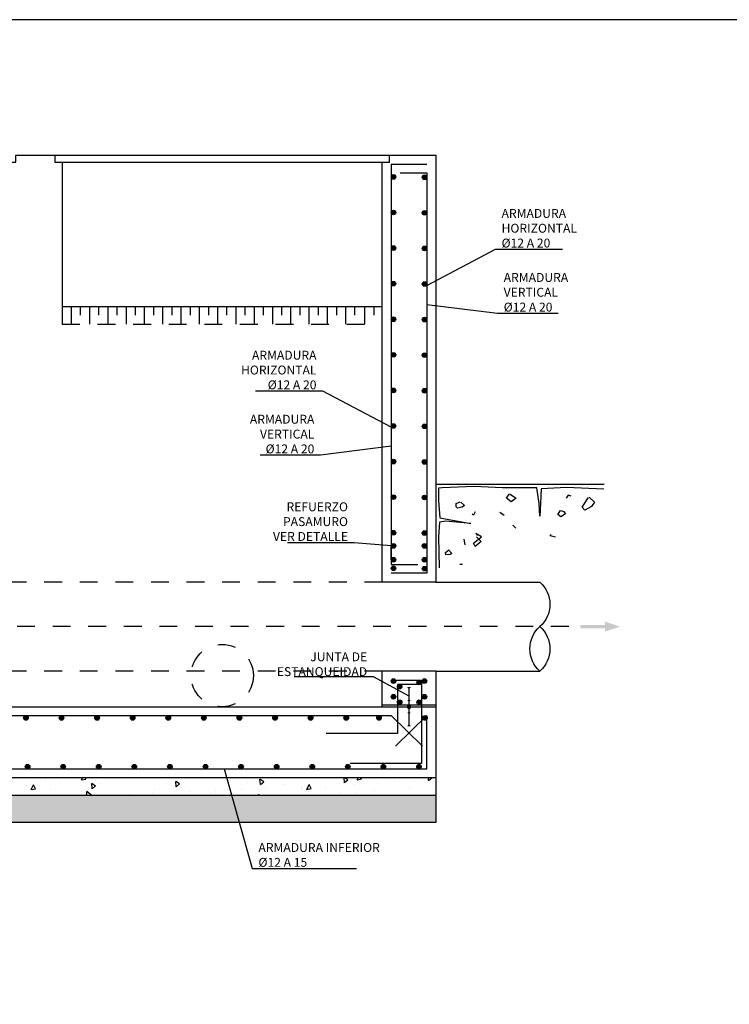
# Model space of a CAD drawing. Units: metres. Extents: x 6.7 to 53.6, y 7.7 to 21.2.
# Drawn here: x 32.6 to 36.6, y 15.7 to 21.2 of the extents above; entities that cross this region are included whole.
import ezdxf
from ezdxf import colors
from ezdxf.entities.mleader import LeaderData, LeaderLine
from ezdxf.math import Vec2, Vec3

# ---------------------------------------------------------------- set-up
doc = ezdxf.new("R2010")
doc.units = ezdxf.units.M
doc.header["$LTSCALE"] = 0.175
for name, pattern in [('CONTINUA', [0]), ('TRAZO_Y_PUNTO', [1, 0.5, -0.25, 0, -0.25]), ('TRAZOS', [0.75, 0.5, -0.25]), ('TRAZOS2', [0.375, 0.25, -0.125])]:
    doc.linetypes.add(name, pattern=pattern)
doc.layers.get('Defpoints').update_dxf_attribs({"color": 1})
for name, color, linetype in [('-NUEVA AMPLIACION', 161, 'Continuous'), ('01_Armadura General', 170, 'Continuous'), ('ARMADURAS', 2, 'Continuous')]:
    doc.layers.add(name, color=color, linetype=linetype)
doc.styles.add('cotas', font='simplex.shx', dxfattribs={"width": 0.8, "height": 0.05})

# ---------------------------------------------------------------- blocks, each defined once
blk = doc.blocks.new('_None')
blk = doc.blocks.new('terrenod')
at = {"color": 6}
blk.add_line((0, 0), (0.9475, 0), dxfattribs=at)
at = {"color": 1}
for p, q in [((0.0368, -0.02), (0.0161, -0.0226)), ((0.0161, -0.0226), (0.0161, -0.0927)), ((0.2159, -0.0122), (0.0368, -0.02)), ((0.3742, -0.02), (0.2159, -0.0122)), ((0.5689, -0.02), (0.3742, -0.02)), ((0.5818, -0.1083), (0.5689, -0.02)), ((0.5922, -0.0252), (0.5896, -0.1057)), ((0.735, -0.0174), (0.5922, -0.0252)), ((0.9452, -0.0278), (0.735, -0.0174)), ((0.0161, -0.0927), (0.0238, -0.1888)), ((0.5844, -0.1784), (0.5818, -0.1083)), ((0.5896, -0.1057), (0.5844, -0.1784)), ((0.0212, -0.2122), (0.0161, -0.2953)), ((0.0576, -0.207), (0.0212, -0.2122)), ((0.0238, -0.1888), (0.1977, -0.22)), ((0.1977, -0.22), (0.0576, -0.207)), ((0.0161, -0.2953), (0.0186, -0.4693))]:
    blk.add_line(p, q, dxfattribs=at)
at = {"color": 2}
for p, q in [((0.4157, -0.0537), (0.4521, -0.0771)), ((0.1147, -0.1083), (0.138, -0.0979)), ((0.1147, -0.1265), (0.1147, -0.1083)), ((0.1406, -0.1005), (0.1614, -0.1187)), ((0.3976, -0.0771), (0.4131, -0.0563)), ((0.4235, -0.0979), (0.3976, -0.0771)), ((0.4521, -0.0771), (0.4235, -0.0979)), ((0.8232, -0.1291), (0.8595, -0.0745)), ((0.8621, -0.0719), (0.8933, -0.1005)), ((0.8933, -0.1005), (0.8751, -0.1239)), ((0.1225, -0.1343), (0.1147, -0.1265)), ((0.1484, -0.1291), (0.1225, -0.1343)), ((0.1614, -0.1187), (0.1484, -0.1291)), ((0.6857, -0.1706), (0.7012, -0.1472)), ((0.7012, -0.1472), (0.722, -0.1524)), ((0.7298, -0.1654), (0.7038, -0.1836)), ((0.7194, -0.155), (0.7298, -0.1654)), ((0.8388, -0.1446), (0.8232, -0.1291)), ((0.8751, -0.1239), (0.8388, -0.1446)), ((0.7038, -0.1836), (0.6857, -0.1706)), ((0.4339, -0.2304), (0.4495, -0.2459)), ((0.1588, -0.3083), (0.164, -0.3395)), ((0.2133, -0.3317), (0.2574, -0.2953)), ((0.2211, -0.3498), (0.2133, -0.3317)), ((0.2548, -0.3213), (0.2211, -0.3498)), ((0.2574, -0.2953), (0.2263, -0.2771)), ((0.2263, -0.2771), (0.2341, -0.2875)), ((0.2289, -0.2953), (0.2548, -0.3213)), ((0.1361, -0.4492), (0.1498, -0.4482))]:
    blk.add_line(p, q, dxfattribs=at)
at = {"color": 3}
for p, q in [((0.7454, -0.0615), (0.7324, -0.0771)), ((0.7609, -0.0667), (0.7454, -0.0615)), ((0.2211, -0.155), (0.2133, -0.1732)), ((0.3846, -0.1758), (0.3612, -0.1576)), ((0.2133, -0.1732), (0.2055, -0.168)), ((0.6441, -0.2901), (0.6493, -0.2823)), ((0.6727, -0.2979), (0.6441, -0.2901)), ((0.055, -0.3836), (0.0732, -0.368)), ((0.0576, -0.3966), (0.055, -0.3836)), ((0.0732, -0.3706), (0.0913, -0.3888)), ((0.0809, -0.394), (0.0576, -0.3966)), ((0.0913, -0.3888), (0.0809, -0.394))]:
    blk.add_line(p, q, dxfattribs=at)
blk = doc.blocks.new('flecha2')
at = {"color": 0}
for points in [[(0, 0.00025), (0, -0.00025), (0.0037, 0.00025), (0.0037, -0.00025)], [(0.0037, 0.00075), (0.0059, 0), (0.0037, 0.00075), (0.0037, -0.00075)]]:
    blk.add_solid(points, dxfattribs=at)

msp = doc.modelspace()

# ---------------------------------------------------------------- hatches: boundary and pattern name
at = {"linetype": 'CONTINUA'}
msp.add_hatch(color=256, dxfattribs=at).paths.add_polyline_path([(34.7936, 17.3594), (34.7854, 17.3547), (34.7854, 17.3453), (34.7936, 17.3406), (34.8017, 17.3453), (34.8017, 17.3547), (34.7936, 17.3594)], is_closed=False)
at = {"layer": 'ARMADURAS'}
h = msp.add_hatch(color=256, dxfattribs=at)
edge = h.paths.add_edge_path()
edge.add_arc((34.7065, 20.3276), 0.013, -180, 180, ccw=False)
h = msp.add_hatch(color=256, dxfattribs=at)
edge = h.paths.add_edge_path()
edge.add_arc((34.8806, 20.3257), 0.013, -180, 180, ccw=False)
h = msp.add_hatch(color=256, dxfattribs=at)
edge = h.paths.add_edge_path()
edge.add_arc((34.7065, 20.1276), 0.013, -180, 180, ccw=False)
h = msp.add_hatch(color=256, dxfattribs=at)
edge = h.paths.add_edge_path()
edge.add_arc((34.7065, 19.9276), 0.013, -180, 180, ccw=False)
h = msp.add_hatch(color=256, dxfattribs=at)
edge = h.paths.add_edge_path()
edge.add_arc((34.7065, 19.7276), 0.013, -180, 180, ccw=False)
h = msp.add_hatch(color=256, dxfattribs=at)
edge = h.paths.add_edge_path()
edge.add_arc((34.7065, 19.5276), 0.013, -180, 180, ccw=False)
h = msp.add_hatch(color=256, dxfattribs=at)
edge = h.paths.add_edge_path()
edge.add_arc((34.8806, 19.3257), 0.013, -180, 180, ccw=False)
h = msp.add_hatch(color=256, dxfattribs=at)
edge = h.paths.add_edge_path()
edge.add_arc((34.8806, 19.1257), 0.013, -180, 180, ccw=False)
h = msp.add_hatch(color=256, dxfattribs=at)
edge = h.paths.add_edge_path()
edge.add_arc((34.8806, 18.9257), 0.013, -180, 180, ccw=False)
h = msp.add_hatch(color=256, dxfattribs=at)
edge = h.paths.add_edge_path()
edge.add_arc((34.8806, 18.7257), 0.013, -180, 180, ccw=False)
h = msp.add_hatch(color=256, dxfattribs=at)
edge = h.paths.add_edge_path()
edge.add_arc((34.8806, 18.5257), 0.013, -180, 180, ccw=False)
h = msp.add_hatch(color=256, dxfattribs=at)
edge = h.paths.add_edge_path()
edge.add_arc((34.8806, 18.3257), 0.013, -180, 180, ccw=False)
h = msp.add_hatch(color=256, dxfattribs=at)
edge = h.paths.add_edge_path()
edge.add_arc((34.8806, 18.2539), 0.013, -270, 90, ccw=False)
h = msp.add_hatch(color=256, dxfattribs=at)
edge = h.paths.add_edge_path()
edge.add_arc((34.8806, 18.1761), 0.013, -270, 90, ccw=False)
h = msp.add_hatch(color=256, dxfattribs=at)
edge = h.paths.add_edge_path()
edge.add_arc((34.7065, 18.1276), 0.013, -180, 180, ccw=False)
h = msp.add_hatch(color=256, dxfattribs=at)
edge = h.paths.add_edge_path()
edge.add_arc((34.8806, 18.1257), 0.013, -180, 180, ccw=False)
h = msp.add_hatch(color=256, dxfattribs=at)
edge = h.paths.add_edge_path()
edge.add_arc((34.8506, 17.4865), 0.013, -180, 180, ccw=False)
h = msp.add_hatch(color=256, dxfattribs=at)
edge = h.paths.add_edge_path()
edge.add_arc((34.8806, 17.4939), 0.013, -270, 90, ccw=False)
h = msp.add_hatch(color=256, dxfattribs=at)
edge = h.paths.add_edge_path()
edge.add_arc((34.8506, 17.3751), 0.013, -180, 180, ccw=False)
h = msp.add_hatch(color=256, dxfattribs=at)
edge = h.paths.add_edge_path()
edge.add_arc((34.8806, 17.4061), 0.013, -270, 90, ccw=False)
h = msp.add_hatch(color=256, dxfattribs=at)
edge = h.paths.add_edge_path()
edge.add_arc((32.6407, 17.287), 0.013, 0, 360)
h = msp.add_hatch(color=256, dxfattribs=at)
edge = h.paths.add_edge_path()
edge.add_arc((32.8407, 17.287), 0.013, 0, 360)
h = msp.add_hatch(color=256, dxfattribs=at)
edge = h.paths.add_edge_path()
edge.add_arc((33.0407, 17.287), 0.013, 0, 360)
h = msp.add_hatch(color=256, dxfattribs=at)
edge = h.paths.add_edge_path()
edge.add_arc((33.2407, 17.287), 0.013, 0, 360)
h = msp.add_hatch(color=256, dxfattribs=at)
edge = h.paths.add_edge_path()
edge.add_arc((33.4407, 17.287), 0.013, 0, 360)
h = msp.add_hatch(color=256, dxfattribs=at)
edge = h.paths.add_edge_path()
edge.add_arc((33.6407, 17.287), 0.013, 0, 360)
h = msp.add_hatch(color=256, dxfattribs=at)
edge = h.paths.add_edge_path()
edge.add_arc((33.8407, 17.287), 0.013, 0, 360)
h = msp.add_hatch(color=256, dxfattribs=at)
edge = h.paths.add_edge_path()
edge.add_arc((34.0407, 17.287), 0.013, 0, 360)
h = msp.add_hatch(color=256, dxfattribs=at)
edge = h.paths.add_edge_path()
edge.add_arc((34.2407, 17.287), 0.013, 0, 360)
h = msp.add_hatch(color=256, dxfattribs=at)
edge = h.paths.add_edge_path()
edge.add_arc((34.4407, 17.287), 0.013, 0, 360)
h = msp.add_hatch(color=256, dxfattribs=at)
edge = h.paths.add_edge_path()
edge.add_arc((34.625, 17.287), 0.013, 0, 360)
h = msp.add_hatch(color=256, dxfattribs=at)
edge = h.paths.add_edge_path()
edge.add_arc((34.883, 17.287), 0.013, 0, 360)
h = msp.add_hatch(color=256, dxfattribs=at)
edge = h.paths.add_edge_path()
edge.add_arc((32.6498, 17.013), 0.013, 0, 360)
h = msp.add_hatch(color=256, dxfattribs=at)
edge = h.paths.add_edge_path()
edge.add_arc((32.8498, 17.013), 0.013, 0, 360)
h = msp.add_hatch(color=256, dxfattribs=at)
edge = h.paths.add_edge_path()
edge.add_arc((33.0498, 17.013), 0.013, 0, 360)
h = msp.add_hatch(color=256, dxfattribs=at)
edge = h.paths.add_edge_path()
edge.add_arc((33.2498, 17.013), 0.013, 0, 360)
h = msp.add_hatch(color=256, dxfattribs=at)
edge = h.paths.add_edge_path()
edge.add_arc((34.8498, 17.013), 0.013, 0, 360)

# ---------------------------------------------------------------- linework, layer by layer
at = {"layer": '-NUEVA AMPLIACION', "color": 6}
for p, q in [((34.6836, 20.41), (34.6836, 20.45)), ((34.6836, 20.45), (34.9436, 20.45)), ((34.6436, 20.41), (34.6836, 20.41)), ((34.9436, 18.05), (34.6436, 18.05)), ((34.9436, 17.55), (34.9436, 16.95)), ((28.6436, 17.35), (34.6436, 17.35))]:
    msp.add_line(p, q, dxfattribs=at)
at = {"layer": '-NUEVA AMPLIACION', "color": 1, "linetype": 'TRAZOS', "ltscale": 0.5}
for p, q in [((32.8436, 19.6), (32.8436, 19.5)), ((32.895, 19.6), (32.895, 19.5)), ((32.9463, 19.6), (32.9463, 19.55)), ((32.9977, 19.6), (32.9977, 19.5)), ((33.0491, 19.6), (33.0491, 19.55)), ((33.1005, 19.6), (33.1005, 19.5)), ((33.1519, 19.6), (33.1519, 19.55)), ((33.2033, 19.6), (33.2033, 19.5)), ((33.2547, 19.6), (33.2547, 19.55)), ((33.3061, 19.6), (33.3061, 19.5)), ((33.3575, 19.6), (33.3575, 19.55)), ((33.4088, 19.6), (33.4088, 19.5)), ((33.4602, 19.6), (33.4602, 19.55)), ((33.5116, 19.6), (33.5116, 19.5)), ((33.563, 19.6), (33.563, 19.55)), ((33.6144, 19.6), (33.6144, 19.5)), ((33.6658, 19.6), (33.6658, 19.55)), ((33.7172, 19.6), (33.7172, 19.5)), ((33.7686, 19.6), (33.7686, 19.55)), ((33.82, 19.6), (33.82, 19.5)), ((33.8713, 19.6), (33.8713, 19.55)), ((33.9227, 19.6), (33.9227, 19.5)), ((33.9741, 19.6), (33.9741, 19.55)), ((34.0255, 19.6), (34.0255, 19.5)), ((34.0769, 19.6), (34.0769, 19.55)), ((34.1283, 19.6), (34.1283, 19.5)), ((34.1797, 19.6), (34.1797, 19.55)), ((34.2311, 19.6), (34.2311, 19.5)), ((34.2825, 19.6), (34.2825, 19.55)), ((34.3338, 19.6), (34.3338, 19.5)), ((34.3852, 19.6), (34.3852, 19.55)), ((34.4366, 19.6), (34.4366, 19.5)), ((34.488, 19.6), (34.488, 19.55)), ((34.5436, 19.6), (34.5436, 19.5)), ((34.595, 19.6), (34.595, 19.55)), ((32.8436, 19.5), (34.6436, 19.5))]:
    msp.add_line(p, q, dxfattribs=at)
at = {"layer": '-NUEVA AMPLIACION', "color": 252, "linetype": 'TRAZOS', "true_color": 0x939598}
msp.add_line((34.6436, 18.05), (28.6436, 18.05), dxfattribs=at)
at = {"layer": '-NUEVA AMPLIACION', "color": 252, "linetype": 'Continuous', "true_color": 0x939598}
for p, q in [((34.9436, 18.05), (35.5292, 18.05)), ((34.9436, 17.55), (35.5292, 17.55))]:
    msp.add_line(p, q, dxfattribs=at)
at = {"layer": '-NUEVA AMPLIACION', "color": 1, "linetype": 'TRAZO_Y_PUNTO'}
msp.add_line((35.6913, 17.8), (27.5157, 17.8), dxfattribs=at)
msp.add_line((35.6913, 17.8), (27.5157, 17.8), dxfattribs=at)
at = {"layer": '-NUEVA AMPLIACION', "color": 3}
msp.add_lwpolyline([(28.6436, 19.6), (30.4436, 19.6), (30.4436, 20.41), (30.4836, 20.41), (30.4836, 20.45), (30.7036, 20.45), (30.7036, 20.41), (30.7436, 20.41), (30.7436, 19.6), (32.5436, 19.6), (32.5436, 20.41), (32.5836, 20.41), (32.5836, 20.45), (32.8036, 20.45), (32.8036, 20.41), (32.8436, 20.41), (32.8436, 19.6), (34.6436, 19.6)], dxfattribs=at)
at = {"layer": '-NUEVA AMPLIACION', "color": 1}
for points in [[(32.8036, 20.45), (34.6836, 20.45)], [(32.8436, 20.41), (34.6436, 20.41)]]:
    msp.add_lwpolyline(points, dxfattribs=at)
at = {"layer": '-NUEVA AMPLIACION', "color": 252, "linetype": 'Continuous', "true_color": 0x939598}
msp.add_lwpolyline([(35.5292, 18.05, -0.451416), (35.5292, 17.8, -0.451416), (35.5292, 17.55, -0.451416), (35.5292, 17.8, -0.451416)], format="xyb", dxfattribs=at)
at = {"color": 1}
for p, q in [((34.9436, 16.95), (34.9436, 16.85)), ((34.9436, 16.85), (34.9436, 16.7))]:
    msp.add_line(p, q, dxfattribs=at)
at = {"linetype": 'CONTINUA'}
msp.add_lwpolyline([(34.8017, 17.3547), (34.7936, 17.3594), (34.7854, 17.3547), (34.7854, 17.3453), (34.7936, 17.3406), (34.8017, 17.3453), (34.8017, 17.3547)], close=True, dxfattribs=at)
at = {"linetype": 'CONTINUA', "const_width": 0.006}
msp.add_lwpolyline([(34.7861, 17.315), (34.8011, 17.315)], dxfattribs=at)
at = {"linetype": 'CONTINUA'}
msp.add_lwpolyline([(34.7936, 17.24, 0.02, 0.006, 0), (34.7936, 17.25, 0, 0, 0)], format="xyseb", dxfattribs=at)
at = {"color": 1, "linetype": 'TRAZOS2'}
msp.add_circle((33.7437, 17.525), 0.175, dxfattribs=at)
at = {"layer": '01_Armadura General'}
for p, q in [((28.5936, 17.3), (34.6936, 17.3)), ((34.6936, 17.3), (34.8689, 17.1286))]:
    msp.add_line(p, q, dxfattribs=at)
for points in [[(34.6936, 20.4), (34.8936, 20.4)], [(34.6936, 20.4), (34.6936, 18.15), (34.8436, 18.15)], [(34.7436, 20.35), (34.8936, 20.35), (34.8936, 18.1), (34.6936, 18.1)], [(34.8936, 17.3), (34.7182, 17.1286)]]:
    msp.add_lwpolyline(points, dxfattribs=at)
at = {"layer": 'ARMADURAS'}
for centre in [(34.7065, 20.3276), (34.8806, 20.3257), (34.7065, 20.1276), (34.7065, 19.9276), (34.7065, 19.7276), (34.7065, 19.5276), (34.8806, 19.3257), (34.8806, 19.1257), (34.8806, 18.9257), (34.8806, 18.7257), (34.8806, 18.5257), (34.8806, 18.3257), (34.8806, 18.2539), (34.8806, 18.1761), (34.7065, 18.1276), (34.8806, 18.1257), (34.8506, 17.4865), (34.8806, 17.4939), (34.8506, 17.3751), (34.8806, 17.4061), (32.6407, 17.287), (32.8407, 17.287), (33.0407, 17.287), (33.2407, 17.287), (33.4407, 17.287), (33.6407, 17.287), (33.8407, 17.287), (34.0407, 17.287), (34.2407, 17.287), (34.4407, 17.287), (34.625, 17.287), (34.883, 17.287), (32.6498, 17.013), (32.8498, 17.013), (33.0498, 17.013), (33.2498, 17.013), (34.8498, 17.013)]:
    msp.add_circle(centre, 0.013, dxfattribs=at)
at = {"layer": 'Defpoints', "color": 1}
for p, q in [((34.6436, 17.36), (34.9436, 17.36)), ((34.6436, 17.35), (34.9436, 17.35))]:
    msp.add_line(p, q, dxfattribs=at)
msp.add_lwpolyline([(46.4327, 21.2113), (26.5577, 21.2113), (26.5577, 7.7363), (46.4327, 7.7363), (46.4327, 21.2113)], dxfattribs=at)

# ---------------------------------------------------------------- block references
at = {"layer": '-NUEVA AMPLIACION', "color": 1, "xscale": 37.5, "yscale": 37.5, "zscale": 37.5}
msp.add_blockref('flecha2', (35.757, 17.8), dxfattribs=at)
msp.add_blockref('flecha2', (35.757, 17.8), dxfattribs=at)
at = {"color": 1}
msp.add_blockref('terrenod', (34.9436, 18.6), dxfattribs=at)

# ---------------------------------------------------------------- next in the draw order: leaders
ml = msp.add_multileader_mtext('Standard', dxfattribs=at)
ml.set_content('ARMADURA \\PVERTICAL\\P%%C12 A 20', color=1, style='cotas')
ml.set_leader_properties()
ml.set_arrow_properties(name='NONE')
ml.build(insert=Vec2(0, 0))
ml.multileader.update_dxf_attribs({"text_left_attachment_type": 5, "text_right_attachment_type": 5, "dogleg_length": 0.00476, "arrow_head_size": 0.0563})
ctx = ml.context
ctx.base_point, ctx.char_height, ctx.arrow_head_size, ctx.landing_gap_size, ctx.plane_origin = Vec3(35.2958, 19.5609), 0.05, 0.0563, 0.03, Vec3(34.4204, 8.4626)
ctx.left_attachment, ctx.right_attachment = 5, 5
notes = []
notes.append((ctx, [(1, (1, 1, 0), (35.291, 19.5609), (1, 0), 0.00476, [(1, [(34.8939, 19.6113)], 0, [])])]))
ctx.mtext.insert = Vec3(35.3258, 19.7876)
ctx.mtext.has_bg_fill, ctx.mtext.bg_color, ctx.mtext.bg_scale_factor, ctx.mtext.bg_transparency, ctx.mtext.use_window_bg_color = 1, -1023410167, 1.5, 0, 1
ml = msp.add_multileader_mtext('Standard', dxfattribs=at)
ml.set_content('ARMADURA \\PVERTICAL\\P%%C12 A 20', color=1, style='cotas')
ml.set_leader_properties()
ml.set_arrow_properties(name='NONE')
ml.build(insert=Vec2(0, 0))
ml.multileader.update_dxf_attribs({"text_left_attachment_type": 5, "text_right_attachment_type": 5, "dogleg_length": 0.00476, "arrow_head_size": 0.0563})
ctx = ml.context
ctx.base_point, ctx.char_height, ctx.arrow_head_size, ctx.landing_gap_size, ctx.plane_origin = Vec3(33.9098, 18.7639), 0.05, 0.0563, 0.03, Vec3(35.167, 7.6655)
ctx.left_attachment, ctx.right_attachment, ctx.text_align_type = 5, 5, 2
notes.append((ctx, [(1, (1, 1, 0), (34.2964, 18.7639), (-1, 0), 0.00476, [(1, [(34.6936, 18.8142)], 0, [])])]))
ctx.mtext.insert, ctx.mtext.alignment = Vec3(34.2617, 18.9906), 3
ctx.mtext.has_bg_fill, ctx.mtext.bg_color, ctx.mtext.bg_scale_factor, ctx.mtext.bg_transparency, ctx.mtext.use_window_bg_color = 1, -1023410167, 1.5, 0, 1
ml = msp.add_multileader_mtext('Standard', dxfattribs=at)
ml.set_content('REFUERZO \\PPASAMURO\\PVER DETALLE', color=1, style='cotas')
ml.set_leader_properties()
ml.set_arrow_properties(name='NONE')
ml.build(insert=Vec2(0, 0))
ml.multileader.update_dxf_attribs({"text_left_attachment_type": 5, "text_right_attachment_type": 5, "dogleg_length": 0.00476, "arrow_head_size": 0.0563})
ctx = ml.context
ctx.base_point, ctx.char_height, ctx.arrow_head_size, ctx.landing_gap_size, ctx.plane_origin = Vec3(34.0283, 18.2719), 0.05, 0.0563, 0.03, Vec3(36.382, 7.2935)
ctx.left_attachment, ctx.right_attachment, ctx.text_align_type = 5, 5, 2
notes.append((ctx, [(1, (1, 1, 0), (34.4855, 18.2719), (-1, 0), 0.00476, [(1, [(34.6936, 18.1753), (34.6936, 18.2539)], 0, [])])]))
ctx.mtext.insert, ctx.mtext.alignment = Vec3(34.4507, 18.4986), 3
ctx.mtext.has_bg_fill, ctx.mtext.bg_color, ctx.mtext.bg_scale_factor, ctx.mtext.bg_transparency, ctx.mtext.use_window_bg_color = 1, -1023410167, 1.5, 0, 1
ml = msp.add_multileader_mtext('Standard', dxfattribs=at)
ml.set_content('JUNTA DE \\PESTANQUEIDAD', color=1, style='cotas')
ml.set_leader_properties()
ml.set_arrow_properties(name='NONE')
ml.build(insert=Vec2(0, 0))
ml.multileader.update_dxf_attribs({"text_left_attachment_type": 5, "text_right_attachment_type": 5, "dogleg_length": 0.00476, "arrow_head_size": 0.0563})
ctx = ml.context
ctx.base_point, ctx.char_height, ctx.arrow_head_size, ctx.landing_gap_size, ctx.plane_origin = Vec3(34.0923, 17.5174), 0.05, 0.0563, 0.03, Vec3(31.3325, 16.3209)
ctx.left_attachment, ctx.right_attachment, ctx.text_align_type = 5, 5, 2
notes.append((ctx, [(0, (1, 1, 0), (34.5932, 17.5174), (-1, 0), 0.00476, [(0, [(34.7936, 17.4097)], 0, [])])]))
ctx.mtext.insert, ctx.mtext.alignment = Vec3(34.5585, 17.6555), 3
ctx.mtext.has_bg_fill, ctx.mtext.bg_color, ctx.mtext.bg_scale_factor, ctx.mtext.bg_transparency, ctx.mtext.use_window_bg_color = 1, -1023410167, 1.5, 0, 1
ml = msp.add_multileader_mtext('Standard', dxfattribs=at)
ml.set_content('ARMADURA INFERIOR\\P%%C12 A 15', color=1, style='cotas')
ml.set_leader_properties()
ml.set_arrow_properties(name='NONE')
ml.build(insert=Vec2(0, 0))
ml.multileader.update_dxf_attribs({"text_left_attachment_type": 5, "text_right_attachment_type": 5, "dogleg_length": 0.00476, "arrow_head_size": 0.0563})
ctx = ml.context
ctx.base_point, ctx.char_height, ctx.arrow_head_size, ctx.landing_gap_size, ctx.plane_origin = Vec3(33.9174, 16.4402), 0.05, 0.0563, 0.03, Vec3(32.828, 5.4728)
ctx.left_attachment, ctx.right_attachment = 5, 5
notes.append((ctx, [(0, (1, 1, 0), (33.9126, 16.4402), (1, 0), 0.00476, [(0, [(33.4459, 17), (33.7551, 17)], 0, [])])]))
ctx.mtext.insert = Vec3(33.9474, 16.5835)
ctx.mtext.has_bg_fill, ctx.mtext.bg_color, ctx.mtext.bg_scale_factor, ctx.mtext.bg_transparency, ctx.mtext.use_window_bg_color = 1, -1023410167, 1.5, 0, 1
for ctx, leaders in notes:
    for number, flags, end, landing, length, lines in leaders:
        leader = LeaderData()
        leader.index, (leader.has_last_leader_line, leader.has_dogleg_vector, leader.attachment_direction) = number, flags
        leader.last_leader_point, leader.dogleg_vector, leader.dogleg_length = Vec3(end), Vec3(landing), length
        for number, points, colour, breaks in lines:
            line = LeaderLine()
            line.index, line.vertices, line.color, line.breaks = number, Vec3.list(points), colors.encode_raw_color(colour), breaks
            leader.lines.append(line)
        ctx.leaders.append(leader)

# ---------------------------------------------------------------- next in the draw order: hatches: boundary and pattern name
h = msp.add_hatch()
h.set_pattern_fill('HORMIGON', color=1, scale=0.04, angle=45, style=0)
h.set_pattern_definition([(95, (14.95358, 1.35), (0.2206208, 0.1851228), [0.03, -0.33]), (40, (14.95358, 1.35), (-0.251997, 0.1735073), [0.024, -0.264]), (145.4514, (14.97196, 1.36543), (-0.0313758, 0.35863), [0.025496, -0.280457]), (91.1842, (14.897, 1.40657), (0.348677, 0.2550455), [0.045, -0.495]), (141.6356, (14.92607, 1.42782), (-0.0111596, 0.539885), [0.038244, -0.420685]), (36.1842, (14.897, 1.40657), (-0.01116, 0.539885), [0.036, -0.396]), (66, (14.93944, 1.4207), (0.2827086, 0.054953), [0.03, -0.33]), (11, (14.93944, 1.4207), (-0.1362834, 0.2739234), [0.024, -0.264]), (116.4514, (14.963, 1.4253), (0.1464254, 0.3288762), [0.025496, -0.280457]), (82.5, (14.95358, 1.35), (-0.09071727, 0.09759593), [0, -0.2608, 0, -0.268, 0, -0.265]), (52.5, (14.95358, 1.35), (-0.0371492, 0.1859638), [0, -0.1528, 0, -0.2548, 0, -0.101]), (12.5, (14.8905, 1.28693), (0.15736727, 0.1446083), [0, -0.1, 0, -0.312, 0, -0.414]), (2.5, (14.86222, 1.25864), (0.136636, 0.1932639), [0, -0.13, 0, -0.2072, 0, -0.294])])
h.paths.add_polyline_path([(34.9436, 16.95), (28.3436, 16.95), (28.3436, 16.85), (34.9436, 16.85)])
h = msp.add_hatch()
h.set_pattern_fill('MAMPOSTERIA', color=1, scale=0.5, angle=45, style=0)
h.set_pattern_definition([(45, (14.9536, 1.35), (0, 0.707107), [0.05, -0.075, 0.025, -0.075, 0.025, -0.25]), (45, (15.095, 1.56213), (0, 0.707107), [0.025, -0.475]), (45, (14.97126, 1.47374), (0, 0.707107), [0.025, -0.05, 0.025, -0.4]), (45, (15.13036, 1.6682), (0, 0.707107), [0.05, -0.45]), (45, (15.14803, 1.72123), (0, 0.707107), [0.025, -0.475]), (45, (15.0066, 1.6505), (0, 0.707107), [0.05, -0.45]), (45, (14.81216, 1.4914), (0, 0.707107), [0.025, -0.05, 0.025, -0.125, 0.075, -0.2]), (45, (15.0243, 1.77426), (0, 0.707107), [0.05, -0.45]), (45, (14.7945, 1.5798), (0, 0.707107), [0.05, -0.025, 0.025, -0.2, 0.025, -0.175]), (45, (14.7591, 1.5798), (0, 0.707107), [0.025, -0.475]), (45, (14.8652, 1.72123), (0, 0.707107), [0.025, -0.025, 0.025, -0.425]), (45, (14.7945, 1.6859), (0, 0.707107), [0.025, -0.475]), (45, (15.0066, 1.93336), (0, 0.707107), [0.025, -0.475]), (45, (14.82983, 1.79194), (0, 0.707107), [0.025, -0.2, 0.025, -0.25]), (45, (14.81216, 1.8096), (0, 0.707107), [0.05, -0.45]), (45, (14.8652, 1.898), (0, 0.707107), [0.05, -0.45]), (45, (14.6354, 1.70355), (0, 0.707107), [0.025, -0.3, 0.05, -0.125]), (135, (14.7945, 1.5091), (-0.707107, 6e-17), [0.1, -0.1, 0.05, -0.25]), (135, (14.81216, 1.5268), (-0.707107, 6e-17), [0.025, -0.175, 0.05, -0.25]), (135, (14.9182, 1.45607), (-0.707107, 6e-17), [0.075, -0.425]), (135, (14.9359, 1.47374), (-0.707107, 6e-17), [0.05, -0.45]), (135, (15.0066, 1.4384), (-0.707107, 6e-17), [0.025, -0.3, 0.025, -0.025, 0.05, -0.075]), (135, (15.04197, 1.47374), (-0.707107, 6e-17), [0.025, -0.175, 0.025, -0.275]), (135, (14.9182, 1.63284), (-0.707107, 6e-17), [0.05, -0.075, 0.025, -0.025, 0.05, -0.275]), (135, (15.0066, 1.5798), (-0.707107, 6e-17), [0.05, -0.275, 0.025, -0.15]), (135, (15.095, 1.5268), (-0.707107, 6e-17), [0.025, -0.025, 0.05, -0.4]), (135, (14.90055, 1.79194), (-0.707107, 6e-17), [0.025, -0.475]), (135, (14.9182, 1.8096), (-0.707107, 6e-17), [0.05, -0.05, 0.025, -0.025, 0.05, -0.3]), (135, (15.095, 1.6682), (-0.707107, 6e-17), [0.025, -0.025, 0.025, -0.05, 0.025, -0.35]), (135, (15.0243, 1.84497), (-0.707107, 6e-17), [0.1, -0.4]), (135, (15.0773, 1.8273), (-0.707107, 6e-17), [0.1, -0.075, 0.05, -0.275]), (135, (15.2364, 1.70355), (-0.707107, 6e-17), [0.025, -0.075, 0.05, -0.35]), (135, (15.21874, 1.7566), (-0.707107, 6e-17), [0.075, -0.425]), (90, (15.095, 1.49142), (-0.3535534, 0.3535534), [0.035355, -0.671752]), (90, (15.27178, 1.70355), (-0.3535534, 0.3535534), [0.035355, -0.601042, 0.035355, -0.035355]), (90, (15.0243, 1.49142), (-0.3535534, 0.3535534), [0.035355, -0.28284, 0.035355, -0.353557]), (90, (15.11268, 1.5798), (-0.3535534, 0.3535534), [0.035355, -0.565687, 0.035355, -0.07071]), (90, (15.13036, 1.5975), (-0.3535534, 0.3535534), [0.07071, -0.28284, 0.07071, -0.282847]), (90, (15.0066, 1.54445), (-0.3535534, 0.3535534), [0.03535, -0.3182, 0.03535, -0.03535, 0.03535, -0.2475068]), (90, (15.1657, 1.7389), (-0.3535534, 0.3535534), [0.035355, -0.035355, 0.035355, -0.601042]), (90, (14.90055, 1.5091), (-0.3535534, 0.3535534), [0.035355, -0.42426, 0.035355, -0.212137]), (90, (15.14803, 1.8273), (-0.3535534, 0.3535534), [0.03535, -0.03535, 0.03535, -0.14142, 0.03535, -0.4242868]), (90, (14.88287, 1.6682), (-0.3535534, 0.3535534), [0.035355, -0.671752]), (90, (14.7768, 1.5975), (-0.3535534, 0.3535534), [0.0707105, -0.636396]), (90, (14.7061, 1.5975), (-0.3535534, 0.3535534), [0.035355, -0.035355, 0.035355, -0.601042]), (90, (14.8475, 1.84497), (-0.3535534, 0.3535534), [0.035355, -0.671752]), (90, (14.91822, 1.9864), (-0.3535534, 0.3535534), [0.035355, -0.671752]), (180, (15.07732, 1.54445), (-0.3535534, 0.3535534), [0.035355, -0.671752]), (180, (15.095, 1.56213), (-0.3535534, 0.3535534), [0.035355, -0.671752]), (180, (14.97126, 1.47374), (-0.3535534, 0.3535534), [0.035355, -0.14142, 0.07071, -0.459622]), (180, (14.90055, 1.40303), (-0.3535534, 0.3535534), [0.035355, -0.671752]), (180, (15.07732, 1.68588), (-0.3535534, 0.3535534), [0.035355, -0.2828427, 0.035355, -0.353554]), (180, (15.095, 1.70355), (-0.3535534, 0.3535534), [0.03535, -0.21215, 0.03535, -0.2121, 0.03535, -0.1768068]), (180, (14.8652, 1.5091), (-0.3535534, 0.3535534), [0.035355, -0.671752]), (180, (15.13036, 1.80962), (-0.3535534, 0.3535534), [0.0707, -0.176775, 0.03535, -0.03535, 0.03535, -0.3535818]), (180, (14.8475, 1.63284), (-0.3535534, 0.3535534), [0.035355, -0.671752]), (180, (14.98893, 1.77426), (-0.3535534, 0.3535534), [0.0707105, -0.636396]), (180, (15.0066, 1.79194), (-0.3535534, 0.3535534), [0.035355, -0.671752]), (180, (14.8652, 1.72123), (-0.3535534, 0.3535534), [0.035355, -0.671752]), (180, (14.7061, 1.6682), (-0.3535534, 0.3535534), [0.035355, -0.671752]), (180, (14.98893, 1.95104), (-0.3535534, 0.3535534), [0.035355, -0.671752]), (71.5651, (14.98893, 1.38536), (0.3535534, 0.3535534), [0.0559, -1.062134]), (71.5651, (14.91822, 1.38536), (0.3535534, 0.3535534), [0.0559, -1.062134]), (71.5651, (14.90055, 1.40303), (0.3535534, 0.3535534), [0.0559, -1.062134]), (71.5651, (14.98893, 1.49142), (0.3535534, 0.3535534), [0.0559, -1.062134]), (71.5651, (14.90055, 1.54445), (0.3535534, 0.3535534), [0.0559, -1.062134]), (71.5651, (14.88287, 1.56213), (0.3535534, 0.3535534), [0.0559, -1.062134]), (71.5651, (14.88287, 1.70355), (0.3535534, 0.3535534), [0.0559, -1.062134]), (71.5651, (14.88287, 1.7389), (0.3535534, 0.3535534), [0.0559, -1.062134]), (71.5651, (14.7061, 1.63284), (0.3535534, 0.3535534), [0.0559, -1.062134]), (71.5651, (14.81216, 1.7389), (0.3535534, 0.3535534), [0.0559, -1.062134]), (108.435, (15.2541, 1.65052), (-0.3535534, 0.3535534), [0.0559, -1.062134]), (108.435, (15.11268, 1.61517), (-0.3535534, 0.3535534), [0.0559, -1.062134]), (108.4349, (15.0243, 1.59749), (-0.3535534, 0.3535534), [0.0559, -1.062134]), (108.435, (15.0243, 1.70355), (-0.3535534, 0.3535534), [0.0559, -1.062134]), (108.435, (15.04197, 1.72123), (-0.3535534, 0.3535534), [0.0559, -1.062134]), (108.4349, (14.8652, 1.65052), (-0.3535534, 0.3535534), [0.0559, -1.062134]), (108.4349, (14.81216, 1.63284), (-0.3535534, 0.3535534), [0.0559, -1.062134]), (108.4349, (14.88287, 1.84497), (-0.3535534, 0.3535534), [0.0559, -1.062134]), (108.4349, (14.7061, 1.7389), (-0.3535534, 0.3535534), [0.0559, -1.062134]), (161.5651, (14.75912, 1.5798), (-0.3535534, 0.3535534), [0.0559, -1.062134]), (161.565, (14.97126, 1.79194), (-0.3535534, 0.3535534), [0.0559, -1.062134]), (161.5651, (14.72377, 1.5798), (-0.3535534, 0.3535534), [0.0559, -1.062134]), (161.565, (14.95358, 1.91569), (-0.3535534, 0.3535534), [0.0559, -1.062134]), (161.5651, (14.7061, 1.70355), (-0.3535534, 0.3535534), [0.0559, -1.062134]), (161.5651, (14.75912, 1.79194), (-0.3535534, 0.3535534), [0.0559, -1.062134]), (198.4349, (15.095, 1.49142), (-0.3535534, -0.3535534), [0.0559, -1.062134]), (198.4349, (14.98893, 1.45607), (-0.3535534, -0.3535534), [0.0559, -1.062134]), (198.435, (15.21874, 1.72123), (-0.3535534, -0.3535534), [0.0559, -1.062134]), (198.435, (15.14803, 1.72123), (-0.3535534, -0.3535534), [0.0559, -1.062134]), (198.4349, (14.97126, 1.61517), (-0.3535534, -0.3535534), [0.0559, -1.062134]), (198.4349, (14.8652, 1.54445), (-0.3535534, -0.3535534), [0.0559, -1.062134]), (198.4349, (14.97126, 1.65052), (-0.3535534, -0.3535534), [0.0559, -1.062134]), (198.4349, (14.88287, 1.63284), (-0.3535534, -0.3535534), [0.0559, -1.062134]), (198.4349, (14.79448, 1.72123), (-0.3535534, -0.3535534), [0.0559, -1.062134]), (198.4349, (14.6177, 1.68588), (-0.3535534, -0.3535534), [0.0559, -1.062134]), (198.4349, (14.82983, 1.898), (-0.3535534, -0.3535534), [0.0559, -1.062134]), (198.435, (14.8652, 1.93336), (-0.3535534, -0.3535534), [0.0559, -1.062134])])
h.paths.add_polyline_path([(34.9436, 16.85), (28.3436, 16.85), (28.3436, 16.7), (34.9436, 16.7)])
at = {"layer": 'ARMADURAS'}
h = msp.add_hatch(color=256, dxfattribs=at)
edge = h.paths.add_edge_path()
edge.add_arc((34.8806, 19.5257), 0.013, -180, 180, ccw=False)
h = msp.add_hatch(color=256, dxfattribs=at)
edge = h.paths.add_edge_path()
edge.add_arc((34.7065, 18.7276), 0.013, -180, 180, ccw=False)
h = msp.add_hatch(color=256, dxfattribs=at)
edge = h.paths.add_edge_path()
edge.add_arc((34.7065, 18.5276), 0.013, -180, 180, ccw=False)
h = msp.add_hatch(color=256, dxfattribs=at)
edge = h.paths.add_edge_path()
edge.add_arc((34.7065, 18.3276), 0.013, -180, 180, ccw=False)
h = msp.add_hatch(color=256, dxfattribs=at)
edge = h.paths.add_edge_path()
edge.add_arc((34.7065, 18.2539), 0.013, -90, 270, ccw=False)
h = msp.add_hatch(color=256, dxfattribs=at)
edge = h.paths.add_edge_path()
edge.add_arc((34.7065, 18.1761), 0.013, -90, 270, ccw=False)
h = msp.add_hatch(color=256, dxfattribs=at)
edge = h.paths.add_edge_path()
edge.add_arc((34.7065, 17.4939), 0.013, -90, 270, ccw=False)
h = msp.add_hatch(color=256, dxfattribs=at)
edge = h.paths.add_edge_path()
edge.add_arc((34.7411, 17.4626), 0.013, -180, 180, ccw=False)
h = msp.add_hatch(color=256, dxfattribs=at)
edge = h.paths.add_edge_path()
edge.add_arc((34.7065, 17.4061), 0.013, -90, 270, ccw=False)
h = msp.add_hatch(color=256, dxfattribs=at)
edge = h.paths.add_edge_path()
edge.add_arc((34.7411, 17.3749), 0.013, -180, 180, ccw=False)
h = msp.add_hatch(color=256, dxfattribs=at)
edge = h.paths.add_edge_path()
edge.add_arc((33.4498, 17.013), 0.013, 0, 360)
h = msp.add_hatch(color=256, dxfattribs=at)
edge = h.paths.add_edge_path()
edge.add_arc((33.6498, 17.013), 0.013, 0, 360)
h = msp.add_hatch(color=256, dxfattribs=at)
edge = h.paths.add_edge_path()
edge.add_arc((33.8498, 17.013), 0.013, 0, 360)
h = msp.add_hatch(color=256, dxfattribs=at)
edge = h.paths.add_edge_path()
edge.add_arc((34.0498, 17.013), 0.013, 0, 360)
h = msp.add_hatch(color=256, dxfattribs=at)
edge = h.paths.add_edge_path()
edge.add_arc((34.2498, 17.013), 0.013, 0, 360)
h = msp.add_hatch(color=256, dxfattribs=at)
edge = h.paths.add_edge_path()
edge.add_arc((34.4498, 17.013), 0.013, 0, 360)
h = msp.add_hatch(color=256, dxfattribs=at)
edge = h.paths.add_edge_path()
edge.add_arc((34.6498, 17.013), 0.013, 0, 360)

# ---------------------------------------------------------------- next in the draw order: linework, layer by layer
at = {"layer": '-NUEVA AMPLIACION', "color": 252, "linetype": 'TRAZOS', "true_color": 0x939598}
msp.add_line((34.6436, 17.55), (28.6436, 17.55), dxfattribs=at)
at = {"layer": '-NUEVA AMPLIACION', "color": 6}
for p, q in [((34.6436, 17.35), (34.6436, 17.55)), ((34.9436, 17.55), (34.6436, 17.55)), ((34.9436, 16.95), (28.3436, 16.95))]:
    msp.add_line(p, q, dxfattribs=at)
at = {"color": 1}
for p, q in [((34.9436, 16.85), (28.3436, 16.85)), ((34.9436, 16.7), (28.3436, 16.7))]:
    msp.add_line(p, q, dxfattribs=at)
at = {"linetype": 'CONTINUA'}
msp.add_lwpolyline([(34.7936, 17.46, 0.02, 0.006, 0), (34.7936, 17.45, 0, 0, 0)], format="xyseb", dxfattribs=at)
at = {"linetype": 'CONTINUA', "const_width": 0.006}
for points in [[(34.7936, 17.46), (34.7936, 17.24)], [(34.7861, 17.385), (34.8011, 17.385)], [(34.7936, 17.385), (34.7936, 17.315)]]:
    msp.add_lwpolyline(points, dxfattribs=at)
at = {"layer": '01_Armadura General'}
for points in [[(34.7236, 17.5), (34.8636, 17.5), (34.8636, 17.03), (34.4636, 17.03)], [(34.8436, 17.475), (34.7282, 17.475), (34.7282, 17.2), (34.3282, 17.2)], [(28.3936, 17.3), (28.3936, 17), (34.8936, 17), (34.8936, 17.3)]]:
    msp.add_lwpolyline(points, dxfattribs=at)
at = {"layer": 'ARMADURAS'}
for centre in [(34.8806, 19.5257), (34.7065, 18.7276), (34.7065, 18.5276), (34.7065, 18.3276), (34.7065, 18.2539), (34.7065, 18.1761), (34.7065, 17.4939), (34.7411, 17.4626), (34.7065, 17.4061), (34.7411, 17.3749), (33.4498, 17.013), (33.6498, 17.013), (33.8498, 17.013), (34.0498, 17.013), (34.2498, 17.013), (34.4498, 17.013), (34.6498, 17.013)]:
    msp.add_circle(centre, 0.013, dxfattribs=at)

# ---------------------------------------------------------------- next in the draw order: leaders
at = {"color": 1}
ml = msp.add_multileader_mtext('Standard', dxfattribs=at)
ml.set_content('ARMADURA \\PHORIZONTAL\\P%%C12 A 20', color=1, style='cotas')
ml.set_leader_properties()
ml.set_arrow_properties(name='NONE')
ml.build(insert=Vec2(0, 0))
ml.multileader.update_dxf_attribs({"text_left_attachment_type": 5, "text_right_attachment_type": 5, "dogleg_length": 0.00476, "arrow_head_size": 0.0563})
ctx = ml.context
ctx.base_point, ctx.char_height, ctx.arrow_head_size, ctx.landing_gap_size, ctx.plane_origin = Vec3(35.2837, 19.9208), 0.05, 0.0563, 0.03, Vec3(34.4204, 9.1926)
ctx.left_attachment, ctx.right_attachment = 5, 5
notes = []
notes.append((ctx, [(2, (1, 1, 0), (35.2789, 19.9208), (1, 0), 0.00476, [(0, [(34.8936, 19.9257), (34.8939, 19.7181)], 0, [])])]))
ctx.mtext.insert = Vec3(35.3137, 20.1475)
ctx.mtext.has_bg_fill, ctx.mtext.bg_color, ctx.mtext.bg_scale_factor, ctx.mtext.bg_transparency, ctx.mtext.use_window_bg_color = 1, -1023410167, 1.5, 0, 1
ml = msp.add_multileader_mtext('Standard', dxfattribs=at)
ml.set_content('ARMADURA \\PHORIZONTAL\\P%%C12 A 20', color=1, style='cotas')
ml.set_leader_properties()
ml.set_arrow_properties(name='NONE')
ml.build(insert=Vec2(0, 0))
ml.multileader.update_dxf_attribs({"text_left_attachment_type": 5, "text_right_attachment_type": 5, "dogleg_length": 0.00476, "arrow_head_size": 0.0563})
ctx = ml.context
ctx.base_point, ctx.char_height, ctx.arrow_head_size, ctx.landing_gap_size, ctx.plane_origin = Vec3(33.8837, 19.1238), 0.05, 0.0563, 0.03, Vec3(35.167, 8.3955)
ctx.left_attachment, ctx.right_attachment, ctx.text_align_type = 5, 5, 2
notes.append((ctx, [(2, (1, 1, 0), (34.3085, 19.1238), (-1, 0), 0.00476, [(0, [(34.6939, 19.1287), (34.6936, 18.9211)], 0, [])])]))
ctx.mtext.insert, ctx.mtext.alignment = Vec3(34.2737, 19.3505), 3
ctx.mtext.has_bg_fill, ctx.mtext.bg_color, ctx.mtext.bg_scale_factor, ctx.mtext.bg_transparency, ctx.mtext.use_window_bg_color = 1, -1023410167, 1.5, 0, 1
for ctx, leaders in notes:
    for number, flags, end, landing, length, lines in leaders:
        leader = LeaderData()
        leader.index, (leader.has_last_leader_line, leader.has_dogleg_vector, leader.attachment_direction) = number, flags
        leader.last_leader_point, leader.dogleg_vector, leader.dogleg_length = Vec3(end), Vec3(landing), length
        for number, points, colour, breaks in lines:
            line = LeaderLine()
            line.index, line.vertices, line.color, line.breaks = number, Vec3.list(points), colors.encode_raw_color(colour), breaks
            leader.lines.append(line)
        ctx.leaders.append(leader)

# ---------------------------------------------------------------- next in the draw order: hatches: boundary and pattern name
at = {"layer": 'ARMADURAS'}
h = msp.add_hatch(color=256, dxfattribs=at)
edge = h.paths.add_edge_path()
edge.add_arc((34.8806, 20.1257), 0.013, -180, 180, ccw=False)
h = msp.add_hatch(color=256, dxfattribs=at)
edge = h.paths.add_edge_path()
edge.add_arc((34.8806, 19.9257), 0.013, -180, 180, ccw=False)
h = msp.add_hatch(color=256, dxfattribs=at)
edge = h.paths.add_edge_path()
edge.add_arc((34.8806, 19.7257), 0.013, -180, 180, ccw=False)
h = msp.add_hatch(color=256, dxfattribs=at)
edge = h.paths.add_edge_path()
edge.add_arc((34.7065, 19.3276), 0.013, -180, 180, ccw=False)
h = msp.add_hatch(color=256, dxfattribs=at)
edge = h.paths.add_edge_path()
edge.add_arc((34.7065, 19.1276), 0.013, -180, 180, ccw=False)
h = msp.add_hatch(color=256, dxfattribs=at)
edge = h.paths.add_edge_path()
edge.add_arc((34.7065, 18.9276), 0.013, -180, 180, ccw=False)

# ---------------------------------------------------------------- next in the draw order: linework, layer by layer
at = {"layer": '-NUEVA AMPLIACION', "color": 6}
for p, q in [((34.9436, 20.45), (34.9436, 18.05)), ((34.6436, 18.05), (34.6436, 20.41))]:
    msp.add_line(p, q, dxfattribs=at)
at = {"layer": 'ARMADURAS'}
for centre in [(34.8806, 20.1257), (34.8806, 19.9257), (34.8806, 19.7257), (34.7065, 19.3276), (34.7065, 19.1276), (34.7065, 18.9276)]:
    msp.add_circle(centre, 0.013, dxfattribs=at)

doc.saveas('drawing.dxf')
